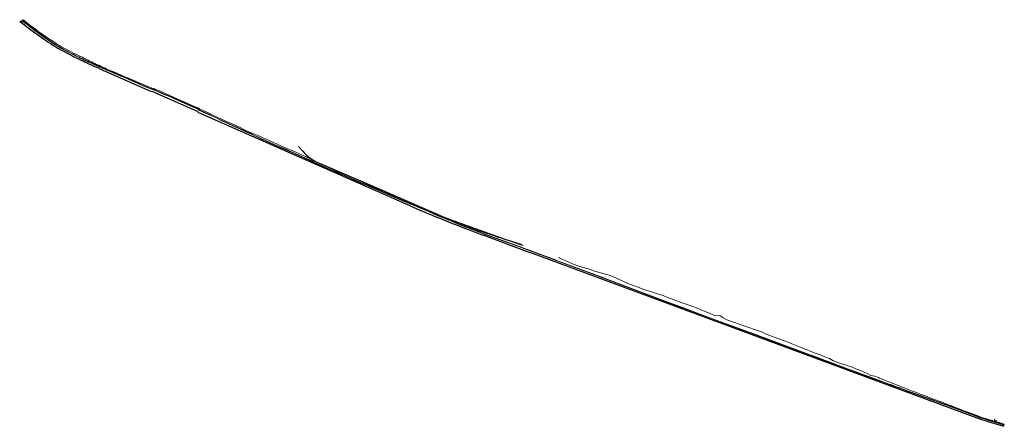
# Model space of a CAD drawing. Units: metres. Extents: x 7583587 to 7584799, y 5646939 to 5647439.
import ezdxf

# ---------------------------------------------------------------- set-up
doc = ezdxf.new("R2010")
doc.units = ezdxf.units.M
doc.linetypes.add('DASHED', pattern=[0.75, 0.5, -0.25])
doc.layers.add('RS pobocze', color=144, linetype='DASHED', lineweight=30)
doc.layers.add('RS skarpy', color=7, linetype='Continuous', lineweight=15)

msp = doc.modelspace()

# ---------------------------------------------------------------- linework, layer by layer
at = {"layer": 'RS pobocze', "color": 0, "linetype": 'Continuous', "ltscale": 4, "flags": 128}
for points in [[(7583586.9, 5647437.6), (7583587.4, 5647437.2, 0.027359), (7583631.3, 5647405.8, 0.015935), (7583659.2, 5647391.1), (7583660.3, 5647390.6), (7583661.3, 5647390.1), (7583662.4, 5647389.6), (7583663.4, 5647389.1), (7583664.5, 5647388.6), (7583665.6, 5647388.1), (7583666.6, 5647387.6), (7583667.7, 5647387.1), (7583668.7, 5647386.6), (7583669.8, 5647386.1), (7583670.8, 5647385.6), (7583671.9, 5647385.1), (7583673, 5647384.7), (7583674, 5647384.2), (7583675.1, 5647383.7), (7583676.2, 5647383.2), (7583677.2, 5647382.7), (7583678.3, 5647382.2), (7583679.4, 5647381.8), (7583680.4, 5647381.3), (7583681.5, 5647380.8), (7583682.6, 5647380.3), (7583683.7, 5647379.9), (7583684.7, 5647379.4), (7583685.8, 5647378.9), (7583686.9, 5647378.4), (7583687.9, 5647377.9), (7583689, 5647377.5), (7583690.1, 5647377), (7583691.2, 5647376.5), (7583692.2, 5647376), (7583747.8, 5647351.5), (7583750.3, 5647351), (7583805.2, 5647326.8), (7583807.2, 5647325.3)], [(7583807.2, 5647325.3), (7584061.5, 5647213.1, 0.013208), (7584139.4, 5647181.1), (7584151.8, 5647176.5, 0.004601), (7584160.3, 5647173.3), (7584211.6, 5647154.3), (7584215.6, 5647152.8), (7584768.3, 5646948.2), (7584798.2, 5646939.2)], [(7583929.9, 5647283.5), (7583935.3, 5647277.5, 0.105814), (7583956.7, 5647262.3), (7584033.3, 5647229.5), (7584111, 5647195.7), (7584184.3, 5647169.4), (7584205.1, 5647162.7)]]:
    msp.add_lwpolyline(points, format="xyb", dxfattribs=at)
at = {"layer": 'RS skarpy', "color": 0, "linetype": 'Continuous'}
for p, q in [((7584109.1, 5647196.6), (7584108.7, 5647195.8)), ((7584798.2, 5646939.2), (7584799, 5646942))]:
    msp.add_line(p, q, dxfattribs=at)
at = {"layer": 'RS skarpy', "color": 0, "linetype": 'Continuous', "flags": 128}
for points in [[(7583591.4, 5647436.8), (7583591.7, 5647437.1), (7583591.1, 5647439.3), (7583588.1, 5647436.5), (7583591.4, 5647436.8)], [(7583591.1, 5647439.3), (7583591.8, 5647438.6), (7583593.8, 5647437), (7583596.8, 5647434.5), (7583596.8, 5647434.5), (7583599.5, 5647432.5), (7583603.4, 5647429.6), (7583603.4, 5647429.6), (7583607.4, 5647426.7), (7583609.4, 5647425.3), (7583612.1, 5647423.3), (7583612.1, 5647423.3), (7583615.4, 5647421), (7583615.5, 5647420.9), (7583619.5, 5647418.3), (7583621.3, 5647417), (7583621.3, 5647417), (7583623.5, 5647415.5), (7583623.6, 5647415.4), (7583627.6, 5647412.7), (7583631.7, 5647410), (7583633.2, 5647409), (7583635.8, 5647407.4), (7583638.2, 5647406.1), (7583638.3, 5647406), (7583638.3, 5647406), (7583640.1, 5647405), (7583641.6, 5647404.3), (7583644.5, 5647402.7), (7583646.9, 5647401.5), (7583649.6, 5647400.2), (7583649.6, 5647400.2), (7583653.3, 5647398.3), (7583657.7, 5647396.2), (7583660.9, 5647394.5), (7583660.9, 5647394.5), (7583662.1, 5647393.9), (7583662.1, 5647393.9), (7583663, 5647393.5), (7583663, 5647393.5), (7583664, 5647393), (7583664, 5647393), (7583665, 5647392.4), (7583665, 5647392.4), (7583666.1, 5647391.9), (7583666.1, 5647391.9), (7583667.1, 5647391.4), (7583667.1, 5647391.4), (7583668.2, 5647390.9), (7583669.2, 5647390.4), (7583670.2, 5647389.9), (7583670.2, 5647389.9), (7583671.3, 5647389.4), (7583671.3, 5647389.4), (7583672.3, 5647388.8), (7583672.3, 5647388.8), (7583673.4, 5647388.3), (7583673.4, 5647388.3), (7583674.4, 5647387.8), (7583674.4, 5647387.8), (7583675.3, 5647387.4), (7583675.5, 5647387.3), (7583675.5, 5647387.3), (7583676.5, 5647386.8), (7583677.6, 5647386.3), (7583678.6, 5647385.8), (7583678.6, 5647385.8), (7583679.7, 5647385.3), (7583679.7, 5647385.3), (7583679.7, 5647385.3), (7583679.7, 5647385.3), (7583679.8, 5647385.2), (7583680.7, 5647384.7), (7583680.7, 5647384.7), (7583680.7, 5647384.7), (7583680.7, 5647384.7), (7583681.8, 5647384.3), (7583681.8, 5647384.3), (7583681.8, 5647384.3), (7583681.8, 5647384.3), (7583682.8, 5647383.8), (7583682.8, 5647383.8), (7583682.8, 5647383.8), (7583682.8, 5647383.8), (7583683.9, 5647383.3), (7583683.9, 5647383.3), (7583683.9, 5647383.3), (7583683.9, 5647383.3), (7583684.3, 5647383.1), (7583685, 5647382.8), (7583685, 5647382.8), (7583685, 5647382.8), (7583685, 5647382.8), (7583686, 5647382.4), (7583686, 5647382.4), (7583686, 5647382.4), (7583686, 5647382.4), (7583687.1, 5647381.9), (7583687.1, 5647381.9), (7583689.3, 5647380.9), (7583689.3, 5647380.9), (7583691.4, 5647379.9), (7583691.4, 5647379.9), (7583692.5, 5647379.5), (7583692.5, 5647379.5), (7583693.4, 5647379), (7583693.5, 5647379), (7583698, 5647377), (7583702.6, 5647375), (7583707.2, 5647373), (7583711.8, 5647371.1), (7583716.4, 5647369.1), (7583721, 5647367.2), (7583725.6, 5647365.3), (7583730.2, 5647363.3), (7583734.8, 5647361.4), (7583739.4, 5647359.4), (7583744, 5647357.4), (7583749.4, 5647355.2), (7583749.4, 5647355.2), (7583751.9, 5647354.6), (7583753.4, 5647354), (7583758, 5647352), (7583762.6, 5647350), (7583767.2, 5647348), (7583771.7, 5647346), (7583776.4, 5647344.1), (7583780.9, 5647342), (7583785.4, 5647339.9), (7583790, 5647337.8), (7583794.6, 5647335.8), (7583799.2, 5647333.8), (7583803, 5647332.1), (7583803.7, 5647331.8), (7583805.3, 5647331.1), (7583806.8, 5647330.5), (7583808.3, 5647329.7), (7583809, 5647329.2), (7583812.8, 5647327.5), (7583817.3, 5647325.5), (7583821.8, 5647323.3), (7583826.4, 5647321.2), (7583830.9, 5647319), (7583835.4, 5647316.8), (7583839.9, 5647314.7), (7583844.5, 5647312.7), (7583849.1, 5647310.7), (7583853.6, 5647308.7), (7583858.2, 5647306.6), (7583862.7, 5647304.4), (7583867.1, 5647302), (7583871.7, 5647300.1), (7583876.4, 5647298.3), (7583881, 5647296.5), (7583882.5, 5647295.9), (7583882.5, 5647295.9), (7583885.6, 5647294.4), (7583890.1, 5647292.2), (7583894.7, 5647290.3), (7583899.3, 5647288.3), (7583903.8, 5647286.2), (7583908.4, 5647284.1), (7583913, 5647282.2), (7583917.6, 5647280.2), (7583922.2, 5647278.3), (7583926.8, 5647276.2), (7583931.4, 5647274.4), (7583936, 5647272.4), (7583940.5, 5647270.2), (7583945, 5647268), (7583949.2, 5647265.1), (7583953.8, 5647263.1), (7583958.3, 5647261.1), (7583962.9, 5647259.1), (7583967.5, 5647257.1), (7583972.1, 5647255.1), (7583976.6, 5647253), (7583981.2, 5647250.9), (7583986.1, 5647249.6), (7583990.6, 5647247.5), (7583995.2, 5647245.5), (7583999.8, 5647243.5), (7584004.3, 5647241.4), (7584008.9, 5647239.4), (7584013.4, 5647237.3), (7584018, 5647235.3), (7584022.6, 5647233.4), (7584027.2, 5647231.4), (7584031.9, 5647229.6), (7584036.5, 5647227.6), (7584041.1, 5647225.6), (7584054.9, 5647219.8), (7584054.9, 5647219.8), (7584059.5, 5647217.9), (7584062.9, 5647216.4), (7584073.3, 5647212), (7584073.3, 5647212), (7584077.4, 5647210.3)], [(7583591.4, 5647436.8), (7583592.9, 5647435.6), (7583595.9, 5647433.3), (7583595.9, 5647433.3), (7583606.4, 5647425.2), (7583606.4, 5647425.2), (7583608.4, 5647423.8), (7583614.5, 5647419.4), (7583614.5, 5647419.4), (7583622.6, 5647413.8), (7583622.6, 5647413.8), (7583626.6, 5647411.1), (7583630.7, 5647408.4), (7583632.3, 5647407.4), (7583635, 5647405.9), (7583637.5, 5647404.4), (7583637.5, 5647404.4), (7583639.3, 5647403.4), (7583640.7, 5647402.6), (7583643.6, 5647401.1), (7583646, 5647399.8), (7583648.6, 5647398.4), (7583648.6, 5647398.4), (7583652.3, 5647396.5), (7583656.7, 5647394.3), (7583660, 5647392.7), (7583660, 5647392.7), (7583661.2, 5647392.1), (7583661.2, 5647392.1), (7583662.1, 5647391.6), (7583662.1, 5647391.6), (7583663.1, 5647391.2), (7583663.1, 5647391.2), (7583664.2, 5647390.7), (7583664.2, 5647390.7), (7583665.2, 5647390.2), (7583665.2, 5647390.2), (7583666.3, 5647389.7), (7583666.3, 5647389.7), (7583667.4, 5647389.2), (7583668.4, 5647388.7), (7583669.5, 5647388.2), (7583669.5, 5647388.2), (7583670.5, 5647387.7), (7583670.5, 5647387.7), (7583671.6, 5647387.2), (7583671.6, 5647387.2), (7583672.7, 5647386.8), (7583672.7, 5647386.8), (7583673.7, 5647386.3), (7583673.7, 5647386.3), (7583674.7, 5647385.9), (7583674.8, 5647385.8), (7583674.8, 5647385.8), (7583675.9, 5647385.3), (7583676.9, 5647384.9), (7583678, 5647384.4), (7583679.1, 5647383.9), (7583679.1, 5647383.9), (7583679.1, 5647383.9), (7583679.1, 5647383.9), (7583679.2, 5647383.9), (7583680.1, 5647383.5), (7583680.1, 5647383.5), (7583680.1, 5647383.5), (7583680.1, 5647383.5), (7583681.2, 5647383), (7583681.2, 5647383), (7583681.2, 5647383), (7583681.2, 5647383), (7583682.3, 5647382.5), (7583682.3, 5647382.5), (7583682.3, 5647382.5), (7583682.3, 5647382.5), (7583683.4, 5647382.1), (7583683.4, 5647382.1), (7583683.4, 5647382.1), (7583683.4, 5647382.1), (7583683.8, 5647381.9), (7583684.4, 5647381.6), (7583684.4, 5647381.6), (7583684.4, 5647381.6), (7583684.4, 5647381.6), (7583685.5, 5647381.1), (7583685.5, 5647381.1), (7583685.5, 5647381.1), (7583685.5, 5647381.1), (7583686.6, 5647380.7), (7583686.6, 5647380.7), (7583686.6, 5647380.7), (7583686.6, 5647380.7), (7583688.7, 5647379.7), (7583688.7, 5647379.7), (7583690.9, 5647378.8), (7583690.9, 5647378.8), (7583692, 5647378.3), (7583692, 5647378.3), (7583692.9, 5647377.9), (7583693, 5647377.8), (7583697.5, 5647375.9), (7583702.1, 5647373.9), (7583706.7, 5647371.9), (7583711.3, 5647370), (7583715.9, 5647368), (7583720.5, 5647366), (7583725.1, 5647364.1), (7583729.7, 5647362.1), (7583734.2, 5647360.1), (7583738.8, 5647358.1), (7583748, 5647354.1), (7583748, 5647354.1), (7583748.8, 5647353.8), (7583751.2, 5647353.2), (7583752.8, 5647352.5), (7583757.3, 5647350.5), (7583761.9, 5647348.6), (7583766.6, 5647346.6), (7583771.2, 5647344.7), (7583775.8, 5647342.8), (7583780.3, 5647340.7), (7583784.9, 5647338.7), (7583789.5, 5647336.6), (7583794, 5647334.6), (7583806.2, 5647329.2), (7583806.2, 5647329.2), (7583807.6, 5647328.3), (7583808.3, 5647327.8), (7583812.1, 5647326), (7583816.6, 5647323.9), (7583821.2, 5647321.8), (7583825.7, 5647319.7), (7583830.2, 5647317.6), (7583834.8, 5647315.5), (7583839.3, 5647313.4), (7583843.9, 5647311.3), (7583848.4, 5647309.3), (7583853, 5647307.2), (7583857.6, 5647305.2), (7583862.1, 5647303.1), (7583866.6, 5647300.9), (7583871.1, 5647298.8), (7583875.7, 5647296.7), (7583880.2, 5647294.6), (7583881.6, 5647293.9), (7583881.7, 5647293.9), (7583884.7, 5647292.5), (7583889.3, 5647290.3), (7583893.9, 5647288.3), (7583898.4, 5647286.3), (7583903, 5647284.3), (7583907.6, 5647282.3), (7583912.2, 5647280.3), (7583916.7, 5647278.3), (7583921.3, 5647276.3), (7583925.9, 5647274.2), (7583930.5, 5647272.2), (7583935, 5647270.2), (7583939.6, 5647268.2), (7583944.2, 5647266.1), (7583948.6, 5647263.7), (7583953.2, 5647261.7), (7583957.7, 5647259.7), (7583962.3, 5647257.7), (7583966.9, 5647255.7), (7583971.5, 5647253.7), (7583976, 5647251.6), (7583980.6, 5647249.6), (7583985.3, 5647247.9), (7583989.9, 5647246), (7583994.5, 5647244), (7583999.1, 5647242), (7584003.7, 5647240), (7584008.3, 5647238), (7584012.9, 5647236), (7584017.4, 5647234), (7584062.3, 5647215), (7584062.3, 5647215), (7584072.6, 5647210.6), (7584072.6, 5647210.6), (7584077.2, 5647208.7), (7584081.8, 5647206.8), (7584086.4, 5647204.9), (7584091, 5647202.9), (7584104.7, 5647197), (7584104.7, 5647197), (7584107.1, 5647196), (7584109.3, 5647195.1), (7584113.9, 5647193.2), (7584118.5, 5647191.3), (7584123.1, 5647189.5), (7584137, 5647183.9), (7584137, 5647183.9), (7584140, 5647182.7), (7584140, 5647182.7), (7584141.6, 5647182.1), (7584146.3, 5647180.3), (7584150.9, 5647178.5), (7584152.3, 5647177.9), (7584152.4, 5647177.9), (7584155.6, 5647176.6), (7584160.8, 5647174.8), (7584160.8, 5647174.8), (7584160.8, 5647174.8), (7584203.2, 5647159.4), (7584203.2, 5647159.4), (7584207.3, 5647157.9), (7584212, 5647156.2), (7584246.2, 5647143.5), (7584246.2, 5647143.5), (7584305.7, 5647121.2), (7584307.7, 5647120.5), (7584382.7, 5647092.3), (7584399.3, 5647086.2), (7584404, 5647084.5), (7584558.7, 5647027.1), (7584563.4, 5647025.4), (7584610.3, 5647007.9), (7584644.3, 5646995.5), (7584647.9, 5646994.2), (7584652.5, 5646992.5), (7584657.2, 5646990.7), (7584661.9, 5646989), (7584666.6, 5646987.3), (7584671.3, 5646985.6), (7584672.5, 5646985.1), (7584680.7, 5646982.1), (7584685.4, 5646980.4), (7584727.7, 5646965.2), (7584732.4, 5646963.5), (7584765.2, 5646951.2), (7584768.9, 5646949.8), (7584769, 5646949.8), (7584769.9, 5646949.5), (7584784, 5646945.2), (7584784, 5646945.2), (7584792.4, 5646942.6), (7584793.7, 5646942.2), (7584797.2, 5646941)], [(7583591.7, 5647437.1), (7583593.1, 5647436), (7583596.1, 5647433.6), (7583596.1, 5647433.6), (7583606.7, 5647425.6), (7583606.7, 5647425.6), (7583608.7, 5647424.1), (7583614.7, 5647419.7), (7583614.7, 5647419.7), (7583622.8, 5647414.1), (7583622.8, 5647414.1), (7583626.8, 5647411.4), (7583630.9, 5647408.7), (7583632.5, 5647407.8), (7583635.2, 5647406.2), (7583637.7, 5647404.8), (7583637.7, 5647404.8), (7583639.5, 5647403.8), (7583640.9, 5647403), (7583643.8, 5647401.4), (7583646.2, 5647400.1), (7583648.8, 5647398.7), (7583648.8, 5647398.7), (7583652.5, 5647396.8), (7583656.9, 5647394.6), (7583660.2, 5647393), (7583660.2, 5647393), (7583661.2, 5647392.5), (7583661.2, 5647392.5), (7583661.3, 5647392.5), (7583662.3, 5647392), (7583662.3, 5647392), (7583663.3, 5647391.5), (7583663.3, 5647391.5), (7583664.4, 5647391), (7583664.4, 5647391), (7583665.4, 5647390.5), (7583665.4, 5647390.5), (7583666.5, 5647390), (7583666.5, 5647390), (7583667.5, 5647389.5), (7583668.6, 5647389.1), (7583669.6, 5647388.6), (7583669.6, 5647388.6), (7583670.7, 5647388.1), (7583670.7, 5647388.1), (7583671.8, 5647387.6), (7583671.8, 5647387.6), (7583672.8, 5647387.1), (7583672.8, 5647387.1), (7583673.9, 5647386.7), (7583673.9, 5647386.7), (7583674.8, 5647386.2), (7583675, 5647386.2), (7583675, 5647386.2), (7583676, 5647385.7), (7583677.1, 5647385.2), (7583678.2, 5647384.8), (7583679.2, 5647384.3), (7583679.2, 5647384.3), (7583679.2, 5647384.3), (7583679.2, 5647384.3), (7583679.4, 5647384.2), (7583680.3, 5647383.8), (7583680.3, 5647383.8), (7583680.3, 5647383.8), (7583680.3, 5647383.8), (7583681.4, 5647383.4), (7583681.4, 5647383.4), (7583681.4, 5647383.4), (7583681.4, 5647383.4), (7583682.4, 5647382.9), (7583682.4, 5647382.9), (7583682.4, 5647382.9), (7583682.4, 5647382.9), (7583683.5, 5647382.4), (7583683.5, 5647382.4), (7583683.5, 5647382.4), (7583683.5, 5647382.4), (7583683.9, 5647382.3), (7583684.6, 5647382), (7583684.6, 5647382), (7583684.6, 5647382), (7583684.6, 5647382), (7583685.7, 5647381.5), (7583685.7, 5647381.5), (7583685.7, 5647381.5), (7583685.7, 5647381.5), (7583686.7, 5647381), (7583686.7, 5647381), (7583688.9, 5647380.1), (7583688.9, 5647380.1), (7583691, 5647379.1), (7583691, 5647379.1), (7583692.1, 5647378.7), (7583692.1, 5647378.7), (7583693.1, 5647378.2), (7583693.2, 5647378.2), (7583697.6, 5647376.3), (7583702.2, 5647374.3), (7583706.8, 5647372.3), (7583711.4, 5647370.3), (7583716, 5647368.4), (7583720.6, 5647366.4), (7583725.2, 5647364.5), (7583729.8, 5647362.5), (7583734.4, 5647360.4), (7583739, 5647358.4), (7583748.9, 5647354.1), (7583748.9, 5647354.1), (7583751.4, 5647353.5), (7583752.9, 5647352.9), (7583757.5, 5647350.9), (7583762.1, 5647348.9), (7583766.7, 5647347), (7583771.3, 5647345.1), (7583775.9, 5647343.1), (7583780.5, 5647341.1), (7583785.1, 5647339), (7583789.6, 5647337), (7583794.2, 5647334.9), (7583806.4, 5647329.6), (7583806.4, 5647329.6), (7583807.8, 5647328.6), (7583808.5, 5647328.1), (7583812.3, 5647326.4), (7583816.8, 5647324.3), (7583821.3, 5647322.1), (7583825.9, 5647320), (7583830.4, 5647317.9), (7583835, 5647315.9), (7583839.5, 5647313.8), (7583844.1, 5647311.7), (7583848.6, 5647309.7), (7583853.2, 5647307.6), (7583857.7, 5647305.6), (7583862.3, 5647303.4), (7583866.8, 5647301.3), (7583871.3, 5647299.2), (7583875.8, 5647297), (7583880.4, 5647294.9), (7583881.8, 5647294.3), (7583881.8, 5647294.2), (7583884.9, 5647292.8), (7583889.4, 5647290.7), (7583894, 5647288.7), (7583898.6, 5647286.7), (7583903.2, 5647284.7), (7583907.8, 5647282.7), (7583912.3, 5647280.7), (7583916.9, 5647278.7), (7583921.5, 5647276.6), (7583926.1, 5647274.6), (7583930.6, 5647272.6), (7583935.2, 5647270.6), (7583939.8, 5647268.5), (7583944.3, 5647266.5), (7583948.7, 5647264.1), (7583953.3, 5647262.1), (7583957.9, 5647260.1), (7583962.5, 5647258.1), (7583967, 5647256), (7583971.6, 5647254), (7583976.2, 5647252), (7583980.8, 5647250), (7583985.5, 5647248.3), (7583990.1, 5647246.3), (7583994.7, 5647244.3), (7583999.3, 5647242.3), (7584003.8, 5647240.4), (7584008.4, 5647238.4), (7584013, 5647236.4), (7584017.6, 5647234.4), (7584062.5, 5647215.4), (7584062.5, 5647215.4), (7584072.8, 5647211), (7584072.8, 5647211), (7584077.4, 5647209), (7584082, 5647207.1), (7584086.6, 5647205.2), (7584091.1, 5647203.3), (7584104.9, 5647197.4), (7584104.9, 5647197.4), (7584107.3, 5647196.4), (7584109.5, 5647195.5), (7584114.1, 5647193.6), (7584118.7, 5647191.7), (7584123.3, 5647189.8), (7584137.2, 5647184.3), (7584137.2, 5647184.3), (7584140.2, 5647183.1), (7584140.2, 5647183.1), (7584141.8, 5647182.4), (7584146.4, 5647180.6), (7584151.1, 5647178.8), (7584152.5, 5647178.3), (7584152.5, 5647178.3), (7584155.7, 5647177), (7584160.9, 5647175.1), (7584160.9, 5647175.1), (7584160.9, 5647175.1), (7584203.3, 5647159.8), (7584203.3, 5647159.8), (7584203.7, 5647159.6), (7584207.4, 5647158.3), (7584246.4, 5647143.8), (7584246.4, 5647143.8), (7584248.9, 5647142.9)], [(7584248.9, 5647142.9), (7584305.8, 5647121.6), (7584307.8, 5647120.8), (7584382.8, 5647092.7), (7584399.5, 5647086.6), (7584404.2, 5647084.8), (7584436.6, 5647072.8), (7584493.8, 5647051.6), (7584558.9, 5647027.5), (7584563.6, 5647025.7), (7584610.4, 5647008.3), (7584644.5, 5646995.9), (7584648, 5646994.6), (7584652.7, 5646992.8), (7584657.4, 5646991.1), (7584660.4, 5646990), (7584662.1, 5646989.4), (7584666.8, 5646987.7), (7584671.5, 5646985.9), (7584672.6, 5646985.5), (7584680.8, 5646982.5), (7584685.5, 5646980.8), (7584686.8, 5646980.3), (7584727.9, 5646965.5), (7584732.6, 5646963.8), (7584765.4, 5646951.5), (7584769.1, 5646950.2), (7584769.1, 5646950.1), (7584770.1, 5646949.9), (7584783.8, 5646945.6), (7584784.1, 5646945.5), (7584784.1, 5646945.5), (7584787.9, 5646944.4)], [(7584250.4, 5647146.9), (7584251.1, 5647146.6), (7584269.3, 5647138.2), (7584274, 5647136.4), (7584283.6, 5647133.7), (7584288.5, 5647132.3), (7584293.1, 5647130.5), (7584297.9, 5647129.1), (7584307.5, 5647126.3), (7584309.7, 5647125.7), (7584312.4, 5647125), (7584317.1, 5647123.4), (7584335.4, 5647115), (7584340, 5647113.2), (7584349.4, 5647109.8), (7584354.1, 5647108), (7584358.8, 5647106.3), (7584363.6, 5647104.8), (7584373.1, 5647101.8), (7584377.9, 5647100.3), (7584382.6, 5647098.5), (7584384.7, 5647097.7), (7584401.3, 5647091.6), (7584406.1, 5647089.9), (7584415.5, 5647086.7), (7584420.2, 5647085.1), (7584424.7, 5647082.8), (7584429.4, 5647081), (7584434, 5647079.1), (7584443.3, 5647075.2), (7584448.7, 5647075.6), (7584453, 5647072.7), (7584457.4, 5647070.3), (7584481, 5647062.1), (7584485.7, 5647060.4), (7584490.4, 5647058.7), (7584495.2, 5647057.1), (7584499.9, 5647055.4), (7584504.4, 5647053.2), (7584509, 5647051.2), (7584513.7, 5647049.5), (7584527.8, 5647044.4), (7584532.5, 5647042.6), (7584551, 5647035.1), (7584555.7, 5647033.3), (7584560.4, 5647031.5), (7584565, 5647029.7), (7584569.7, 5647027.9), (7584574.4, 5647026.2), (7584579, 5647024.3), (7584583.7, 5647022.6), (7584588.1, 5647020.1), (7584592.7, 5647017.9), (7584611.7, 5647011.8), (7584616.4, 5647010), (7584621, 5647008.1), (7584625.6, 5647006.2), (7584630.2, 5647004.2), (7584634.7, 5647001.8), (7584639.7, 5647001), (7584644.3, 5646999.1), (7584645.5, 5646998.6), (7584648.9, 5646997.1), (7584653.5, 5646995.2), (7584658.2, 5646993.3), (7584662.8, 5646991.4), (7584667.5, 5646989.6), (7584672.2, 5646987.8), (7584673.3, 5646987.4), (7584676.8, 5646986), (7584681.5, 5646984.2), (7584686.1, 5646982.4), (7584690.8, 5646980.6), (7584695.5, 5646978.8), (7584700.2, 5646977.1), (7584704.8, 5646975.3), (7584709.5, 5646973.5), (7584723.6, 5646968.3), (7584728.3, 5646966.6), (7584732.9, 5646964.8), (7584742.3, 5646961.2), (7584746.9, 5646959.3), (7584752.7, 5646957.1), (7584765.6, 5646952.3), (7584769.3, 5646950.9), (7584769.4, 5646950.8), (7584770.3, 5646950.6), (7584784, 5646946.3), (7584784.3, 5646946.3), (7584784.3, 5646946.3), (7584786.6, 5646945.6)], [(7584787.5, 5646948.4), (7584786.6, 5646945.6)], [(7584786.6, 5646945.6), (7584787.9, 5646944.4)], [(7584788.7, 5646946.9), (7584787.9, 5646944.4)], [(7584789, 5646946.5), (7584788.3, 5646944.3)], [(7584788.3, 5646944.3), (7584789.1, 5646944.8)], [(7584788.3, 5646944.3), (7584788.5, 5646944.2), (7584788.6, 5646944.2), (7584792.5, 5646943), (7584793.8, 5646942.6), (7584797.3, 5646941.4)], [(7584789.4, 5646946), (7584789.1, 5646944.8)], [(7584789.1, 5646944.8), (7584792.8, 5646943.7), (7584794.1, 5646943.3), (7584799, 5646942)], [(7584799, 5646942), (7584797.3, 5646941.4), (7584797.1, 5646941), (7584798.2, 5646939.2)]]:
    msp.add_lwpolyline(points, dxfattribs=at)
at = {"layer": 'RS skarpy', "color": 1, "linetype": 'Continuous', "flags": 128}
msp.add_lwpolyline([(7583591.6, 5647437), (7583593, 5647435.8), (7583596, 5647433.4), (7583606.6, 5647425.4), (7583608.6, 5647423.9), (7583614.6, 5647419.6), (7583622.8, 5647413.9), (7583626.7, 5647411.3), (7583630.9, 5647408.6), (7583632.4, 5647407.6), (7583635.1, 5647406), (7583637.6, 5647404.6), (7583639.4, 5647403.6), (7583640.8, 5647402.8), (7583643.7, 5647401.2), (7583646.1, 5647399.9), (7583648.7, 5647398.5), (7583652.4, 5647396.6), (7583656.8, 5647394.4), (7583660.1, 5647392.8), (7583661.3, 5647392.3), (7583662.2, 5647391.8), (7583663.2, 5647391.3), (7583664.3, 5647390.8), (7583665.3, 5647390.3), (7583666.4, 5647389.9), (7583667.4, 5647389.4), (7583668.5, 5647388.9), (7583669.6, 5647388.4), (7583670.6, 5647387.9), (7583671.7, 5647387.4), (7583672.7, 5647387), (7583673.8, 5647386.5), (7583673.8, 5647386.5, 0.000318), (7583673.8, 5647386.5), (7583674.7, 5647386.1), (7583674.9, 5647386), (7583674.9, 5647386), (7583675.9, 5647385.5), (7583677, 5647385.1), (7583678.1, 5647384.6), (7583679.1, 5647384.1), (7583679.1, 5647384.1), (7583679.1, 5647384.1), (7583679.3, 5647384.1), (7583680.2, 5647383.7), (7583680.2, 5647383.7), (7583680.2, 5647383.7), (7583680.2, 5647383.7), (7583681.3, 5647383.2), (7583681.3, 5647383.2), (7583681.3, 5647383.2), (7583681.3, 5647383.2), (7583682.4, 5647382.7), (7583682.4, 5647382.7), (7583682.4, 5647382.7), (7583682.4, 5647382.7), (7583683.4, 5647382.3), (7583683.4, 5647382.3), (7583683.4, 5647382.3), (7583683.4, 5647382.3), (7583683.8, 5647382.1), (7583684.5, 5647381.8), (7583684.5, 5647381.8), (7583684.5, 5647381.8), (7583684.5, 5647381.8), (7583685.6, 5647381.3), (7583685.6, 5647381.3), (7583685.6, 5647381.3), (7583685.6, 5647381.3), (7583686.7, 5647380.8), (7583686.7, 5647380.8), (7583686.7, 5647380.8), (7583686.7, 5647380.8), (7583688.8, 5647379.9), (7583691, 5647379), (7583692, 5647378.5), (7583693, 5647378.1), (7583693.1, 5647378), (7583697.6, 5647376.1), (7583702.2, 5647374.1), (7583706.7, 5647372.1), (7583711.3, 5647370.1), (7583715.9, 5647368.2), (7583720.5, 5647366.2), (7583725.2, 5647364.3), (7583729.7, 5647362.3), (7583734.3, 5647360.3), (7583738.9, 5647358.3), (7583748.1, 5647354.3), (7583748.8, 5647353.9), (7583751.3, 5647353.4), (7583752.8, 5647352.7), (7583757.4, 5647350.7), (7583762, 5647348.8), (7583766.6, 5647346.8), (7583771.2, 5647344.9), (7583775.9, 5647342.9), (7583780.4, 5647340.9), (7583785, 5647338.9), (7583789.5, 5647336.8), (7583794.1, 5647334.8), (7583806.3, 5647329.4), (7583807.7, 5647328.4), (7583808.4, 5647328), (7583812.2, 5647326.2), (7583816.7, 5647324.1), (7583821.3, 5647322), (7583825.8, 5647319.9), (7583830.3, 5647317.8), (7583834.9, 5647315.7), (7583839.4, 5647313.6), (7583844, 5647311.5), (7583848.5, 5647309.5), (7583853.1, 5647307.4), (7583857.7, 5647305.4), (7583862.2, 5647303.3), (7583866.7, 5647301.1), (7583871.2, 5647299), (7583875.8, 5647296.9), (7583880.3, 5647294.7), (7583881.7, 5647294.1), (7583881.7, 5647294.1), (7583884.8, 5647292.6), (7583889.4, 5647290.5), (7583893.9, 5647288.5), (7583898.5, 5647286.5), (7583903.1, 5647284.5), (7583907.7, 5647282.5), (7583912.3, 5647280.5), (7583916.8, 5647278.5), (7583921.4, 5647276.5), (7583926, 5647274.4), (7583930.5, 5647272.4), (7583935.1, 5647270.4), (7583939.7, 5647268.3), (7583944.3, 5647266.3), (7583948.7, 5647263.9), (7583953.2, 5647261.9), (7583957.8, 5647259.9), (7583962.4, 5647257.9), (7583967, 5647255.9), (7583971.5, 5647253.8), (7583976.1, 5647251.8), (7583980.7, 5647249.8), (7583985.4, 5647248.1), (7583990, 5647246.1), (7583994.6, 5647244.2), (7583999.2, 5647242.2), (7584003.8, 5647240.2), (7584008.3, 5647238.2), (7584012.9, 5647236.2), (7584017.5, 5647234.2), (7584062.4, 5647215.2), (7584072.7, 5647210.8), (7584077.3, 5647208.9), (7584081.9, 5647206.9), (7584086.5, 5647205), (7584091.1, 5647203.1), (7584104.8, 5647197.2), (7584107.2, 5647196.2), (7584109.4, 5647195.3), (7584114, 5647193.4), (7584118.6, 5647191.5), (7584123.2, 5647189.7), (7584137.1, 5647184.1), (7584140.1, 5647182.9), (7584140.1, 5647182.9), (7584141.7, 5647182.3), (7584146.4, 5647180.5), (7584151, 5647178.7), (7584152.4, 5647178.1), (7584152.4, 5647178.1), (7584155.6, 5647176.8), (7584160.9, 5647174.9), (7584160.9, 5647174.9), (7584203.2, 5647159.6), (7584207.3, 5647158.1), (7584212, 5647156.3), (7584246.3, 5647143.6), (7584305.7, 5647121.4), (7584307.8, 5647120.6), (7584382.8, 5647092.5), (7584399.4, 5647086.4), (7584404.1, 5647084.7), (7584558.8, 5647027.3), (7584563.5, 5647025.5), (7584610.4, 5647008.1), (7584644.4, 5646995.7), (7584647.9, 5646994.4), (7584652.6, 5646992.7), (7584657.3, 5646990.9), (7584662, 5646989.2), (7584666.7, 5646987.5), (7584671.4, 5646985.8), (7584672.6, 5646985.3), (7584680.8, 5646982.3), (7584685.5, 5646980.6), (7584727.8, 5646965.4), (7584732.5, 5646963.6), (7584765.3, 5646951.4), (7584769, 5646950), (7584769, 5646950), (7584770, 5646949.7), (7584784, 5646945.4), (7584784, 5646945.4), (7584792.5, 5646942.8), (7584793.8, 5646942.4), (7584797.2, 5646941.2)], format="xyb", dxfattribs=at)
at = {"layer": 'RS skarpy', "color": 0, "linetype": 'Continuous'}
msp.add_lwpolyline([(7584095.4, 5647202.5), (7584096.1, 5647202.2), (7584100.6, 5647200.2), (7584107.6, 5647197.2), (7584107.6, 5647197.2), (7584109.8, 5647196.3), (7584114.5, 5647194.6), (7584119.1, 5647192.7), (7584123.7, 5647190.9), (7584128.3, 5647189), (7584132.9, 5647187.1), (7584137.5, 5647185.2), (7584140.5, 5647184), (7584140.5, 5647184), (7584142.1, 5647183.4), (7584146.4, 5647181.5), (7584146.7, 5647181.3), (7584148, 5647180.8), (7584151.3, 5647179.6), (7584152.9, 5647179.3), (7584152.9, 5647179.3), (7584156.2, 5647178.4), (7584157.2, 5647178), (7584157.2, 5647178), (7584160.9, 5647176.7), (7584161.4, 5647176.5), (7584161.4, 5647176.5), (7584165.7, 5647175.1), (7584170.4, 5647173.5), (7584175.2, 5647172), (7584179.9, 5647170.4), (7584184.7, 5647168.8), (7584189.4, 5647167.2), (7584194.2, 5647165.6), (7584198.9, 5647164.1), (7584203.6, 5647162.5), (7584204.2, 5647162.3), (7584206.8, 5647161.4)], dxfattribs=at)

doc.saveas('drawing.dxf')
